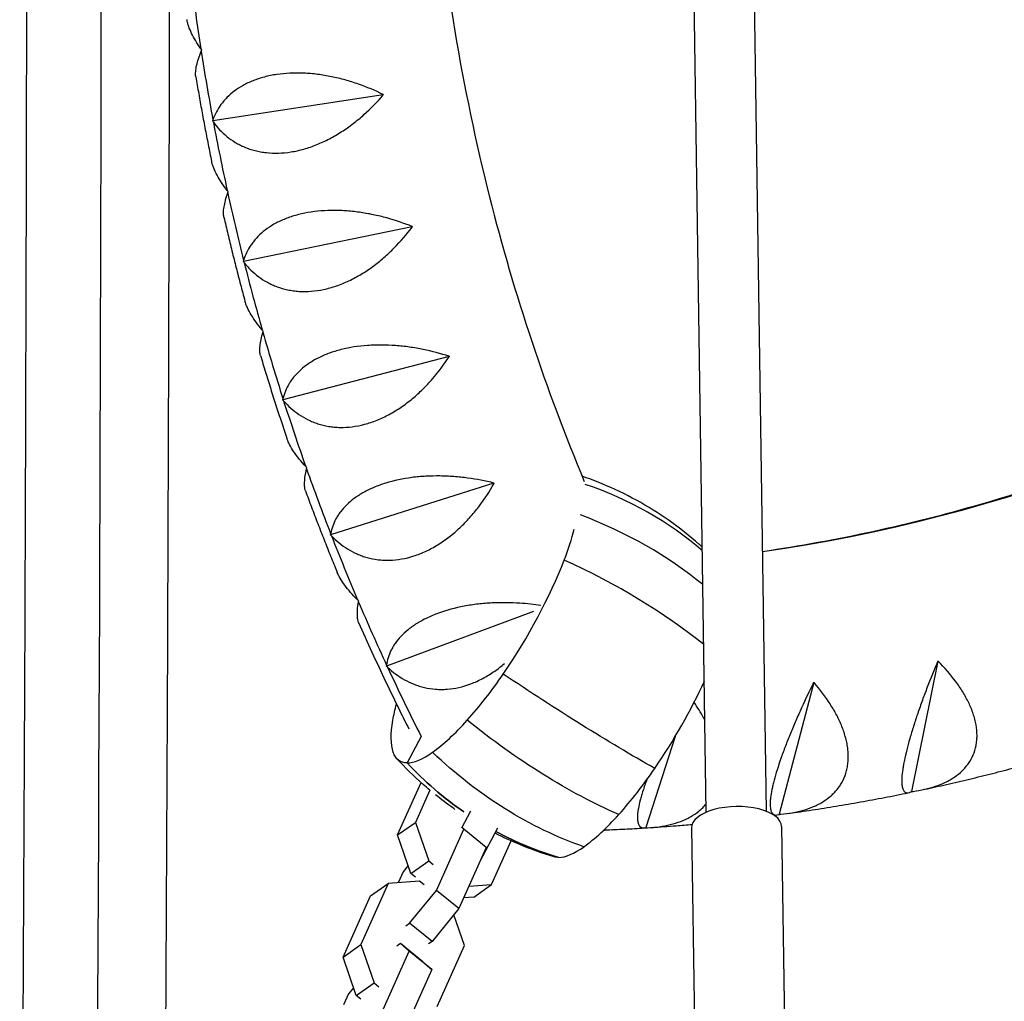
# Model space of a CAD drawing. Units: millimetres. Extents: x -6450 to 6456, y -3432 to 3417.
# Drawn here: x 2629 to 2891, y -365 to -104 of the extents above; entities that cross this region are included whole.
import ezdxf

# ---------------------------------------------------------------- set-up
doc = ezdxf.new("R2010")
doc.units = ezdxf.units.MM
doc.header["$LTSCALE"] = 20
doc.layers.add('2d', color=230, linetype='Continuous')

msp = doc.modelspace()

# ---------------------------------------------------------------- linework, layer by layer
at = {"layer": '2d'}
for p, q in [((2811.97, -314.65), (2802.57, 322.83)), ((2827.97, -314.41), (2818.57, 323.07)), ((2725.99, -123.72), (2680.61, -130.71)), ((2680.61, -130.71), (2680.57, -130.65)), ((2680.6, -130.78), (2680.61, -130.71)), ((2733.69, -158.87), (2688.81, -168.13)), ((2688.81, -168.13), (2688.77, -168.08)), ((2688.8, -168.21), (2688.81, -168.13)), ((2743.53, -193.38), (2699.29, -204.89)), ((2699.29, -204.89), (2699.25, -204.84)), ((2699.28, -204.97), (2699.29, -204.89)), ((2755.47, -227.12), (2712, -240.81)), ((2712, -240.81), (2711.96, -240.77)), ((2712, -240.89), (2712, -240.81)), ((2755.16, -258.97), (2755.16, -258.97)), ((2755.16, -258.97), (2755.16, -258.97)), ((2766, -261.21), (2726.89, -275.75)), ((2873.6, -274.46), (2866.58, -309.11)), ((2726.89, -275.75), (2726.85, -275.71)), ((2726.9, -275.83), (2726.89, -275.75)), ((2840.56, -280.17), (2831.39, -315.19)), ((2742.87, -281.93), (2742.87, -281.93)), ((2742.87, -281.93), (2742.87, -281.93)), ((2736.12, -294.55), (2732.37, -301.55)), ((2803.7, -294.49), (2795.91, -318.75)), ((2729.82, -320.71), (2736.05, -306.78)), ((2738.41, -308.82), (2734.57, -317.38)), ((2866.58, -309.11), (2866.55, -309.17)), ((2866.67, -309.15), (2866.58, -309.11)), ((2746.9, -318.79), (2749.29, -314.33)), ((2831.39, -315.19), (2831.35, -315.25)), ((2831.48, -315.23), (2831.39, -315.19)), ((2729.82, -320.71), (2734.57, -317.38)), ((2734.57, -317.38), (2738.1, -327.61)), ((2740.17, -335.46), (2747.45, -319.17)), ((2747.45, -319.17), (2746.95, -318.72)), ((2753.41, -324.02), (2747.45, -319.17)), ((2751.79, -327.65), (2756.51, -318.83)), ((2795.91, -318.75), (2795.87, -318.8)), ((2795.99, -318.79), (2795.91, -318.75)), ((2808.03, -318.8), (2808.9, -377.47)), ((2832.03, -318.45), (2832.9, -377.12)), ((2733.35, -330.94), (2729.82, -320.71)), ((2754.84, -333.89), (2760.03, -322.3)), ((2753.41, -324.02), (2746.13, -340.31)), ((2752.87, -323.54), (2753.41, -324.02)), ((2732.63, -328.86), (2731.29, -330.49)), ((2733.35, -330.94), (2738.1, -327.61)), ((2738.1, -327.61), (2739.32, -328.6)), ((2731.29, -330.49), (2729.99, -333.41)), ((2734.56, -331.93), (2733.35, -330.94)), ((2727.33, -333.58), (2720.05, -349.87)), ((2722.58, -336.91), (2727.33, -333.58)), ((2735.68, -333.03), (2727.33, -333.58)), ((2736.9, -334.02), (2735.68, -333.03)), ((2748.82, -334.3), (2754.84, -333.89)), ((2750.09, -337.22), (2754.84, -333.89)), ((2715.29, -353.2), (2722.58, -336.91)), ((2733.02, -344.17), (2740.17, -335.46)), ((2746.13, -340.31), (2740.17, -335.46)), ((2750.09, -337.22), (2747.43, -337.4)), ((2746.13, -340.31), (2738.98, -349.02)), ((2747.6, -350.09), (2744.79, -341.95)), ((2732.05, -344.85), (2733.02, -344.17)), ((2738.98, -349.02), (2733.02, -344.17)), ((2715.29, -353.2), (2720.05, -349.87)), ((2720.05, -349.87), (2723.57, -360.1)), ((2730.6, -349.58), (2729.63, -350.26)), ((2736.56, -354.44), (2730.6, -349.58)), ((2732.92, -351.66), (2730.6, -349.58)), ((2738.98, -349.02), (2738.01, -349.7)), ((2740.31, -366.38), (2747.6, -350.09)), ((2718.82, -363.43), (2715.29, -353.2)), ((2725.64, -367.95), (2732.92, -351.66)), ((2738.89, -356.51), (2732.92, -351.66)), ((2736.56, -354.44), (2738.89, -356.51)), ((2738.89, -356.51), (2731.6, -372.81)), ((2718.1, -361.35), (2716.76, -362.98)), ((2718.82, -363.43), (2723.57, -360.1)), ((2723.57, -360.1), (2724.79, -361.09)), ((2716.76, -362.98), (2715.46, -365.9)), ((2720.03, -364.42), (2718.82, -363.43))]:
    msp.add_line(p, q, dxfattribs=at)
at = {"layer": '2d', "extrusion": (0, 0, -1)}
for centre, major_axis, ratio, start_param, end_param in [((2526.42, -4.48), (0.09, -2849), 0.043703, -1.740178, -1.401355), ((2758.57, -263.55), (-81.45, 55.75), 0.123969, -2.16225, -1.647583), ((2755.03, -265.14), (23.92, 38.39), 0.325408, -2.464166, -2.328222), ((2751.1, -268.85), (-20.38, -32.7), 0.325408, 0.262397, 0.677427), ((2769.2, -249.91), (-73.53, 65.85), 0.447787, -2.200618, -1.685951), ((2746.8, -274.57), (-16.47, -26.44), 0.325408, -0.200019, 0.262397), ((2782.85, -237.29), (-57.22, 80.42), 0.745581, -2.338267, -1.8236), ((2796.76, -231.44), (0, 98.7), 0.926721, -2.572386, -2.36066), ((2796.76, -231.44), (0, -98.7), 0.926721, 0.266265, 0.461959), ((2787.13, -299.69), (-16.47, -26.44), 0.325408, -0.200019, -0.090691)]:
    msp.add_ellipse(centre, major_axis=major_axis, ratio=ratio, start_param=start_param, end_param=end_param, dxfattribs=at)
at = {"layer": '2d'}
for centre, major_axis, ratio, start_param, end_param in [((2764.18, 260.18), (0, -510), 0.926721, 0.133201, 0.944918), ((3207.61, -16.07), (0, -580), 0.926721, -1.4376, -1.405541), ((3207.61, -16.07), (0, -580), 0.926721, -1.404439, -1.37238), ((3207.61, -16.07), (0, -580), 0.926721, -1.371278, -1.339219), ((3207.61, -16.07), (0, -580), 0.926721, -1.338116, -1.306058), ((3207.61, -16.07), (0, -580), 0.926721, -1.304955, -1.272896), ((3207.61, -16.07), (0, -580), 0.926721, -1.271794, -1.239735), ((3207.61, -16.07), (0, -580), 0.926721, -1.238632, -1.206574), ((3207.61, -16.07), (0, -580), 0.926721, -1.205471, -1.173413), ((2742.2, -313.28), (-93.58, -31.39), 0.913208, -2.646847, -2.26185), ((2742.04, -300.66), (-97.23, 16.97), 0.73678, -2.224334, -1.824263), ((2751.26, -260.31), (23.92, 38.39), 0.325408, -1.039274, -0.806049), ((3207.61, -16.07), (0, -580), 0.926721, -1.17231, -1.140251), ((2746.93, -262.72), (28.45, 45.66), 0.325408, -1.702279, -1.039274), ((2746.01, -287.02), (-92.09, 35.52), 0.47926, -2.159733, -1.693293), ((3207.61, -16.07), (0, -580), 0.926721, -1.139149, -1.10709), ((3207.61, -16.07), (0, -580), 0.926721, -1.105987, -1.070001), ((2748.68, -265.14), (23.92, 38.39), 0.325408, -2.064127, -1.702279), ((2787.25, -287.84), (28.45, 45.66), 0.325408, -1.702279, -1.197419), ((2748.63, -268.85), (20.38, 32.7), 0.325408, -2.479157, -2.064127), ((2746.8, -274.57), (-16.47, -26.44), 0.325408, 0.200019, 0.662436), ((2796.76, -231.44), (0, -98.7), 0.926721, -0.780932, -0.569206), ((2789, -290.26), (23.92, 38.39), 0.325408, -2.064127, -1.702279), ((2820.03, -318.63), (12, 0.18), 0.457987, 0, 3.141593), ((2788.95, -293.97), (20.38, 32.7), 0.325408, -2.479157, -2.064127), ((2796.76, -231.44), (0, -98.7), 0.926721, -0.461959, -0.266265), ((2787.13, -299.69), (-16.47, -26.44), 0.325408, 0.200019, 0.662436)]:
    msp.add_ellipse(centre, major_axis=major_axis, ratio=ratio, start_param=start_param, end_param=end_param, dxfattribs=at)
for points, knots in [([(2629.24, 483.31), (2629.73, 419.39), (2630.12, 355.08), (2630.72, 225.21), (2630.92, 159.64), (2631.13, 28.34), (2631.13, -37.4), (2630.93, -168.7), (2630.73, -234.27), (2630.14, -364.16), (2629.75, -428.49), (2629.26, -492.44)], [1.3975146, 1.3975146, 1.3975146, 1.3975146, 1.466327, 1.466327, 1.5359843, 1.5359843, 1.6056415, 1.6056415, 1.6752987, 1.6752987, 1.7441371, 1.7441371, 1.7441371, 1.7441371]), ([(2667.29, 476.35), (2667.76, 414.69), (2668.13, 352.69), (2668.72, 225.15), (2668.92, 159.59), (2669.13, 28.33), (2669.13, -37.39), (2668.93, -168.65), (2668.73, -234.21), (2668.15, -361.76), (2667.78, -423.79), (2667.32, -485.46)], [1.4001155, 1.4001155, 1.4001155, 1.4001155, 1.4664162, 1.4664162, 1.5360142, 1.5360142, 1.6056121, 1.6056121, 1.6752101, 1.6752101, 1.7415317, 1.7415317, 1.7415317, 1.7415317]), ([(4580.33, 391.43), (4535.26, 342.52), (4472.91, 289.85), (4315.9, 180.19), (4221.26, 123.15), (4002.88, 6.79), (3879.15, -52.52), (3606.47, -171.5), (3457.53, -231.15), (3165.92, -339), (3026.46, -387.42), (2881.36, -434.81)], [4.9974714, 4.9974714, 4.9974714, 4.9974714, 5.1714919, 5.1714919, 5.3455123, 5.3455123, 5.5195327, 5.5195327, 5.6935532, 5.6935532, 5.8381736, 5.8381736, 5.8381736, 5.8381736]), ([(4624.67, 350.56), (4575.49, 297.19), (4509.98, 242.19), (4347.88, 128.98), (4251.28, 70.82), (4029.57, -47.31), (3904.47, -107.26), (3629.38, -227.29), (3479.39, -287.36), (3158.99, -405.86), (2988.57, -464.29), (2810.48, -521.03)], [4.9974714, 4.9974714, 4.9974714, 4.9974714, 5.1714919, 5.1714919, 5.3455123, 5.3455123, 5.5195327, 5.5195327, 5.6935532, 5.6935532, 5.8675736, 5.8675736, 5.8675736, 5.8675736]), ([(2779.51, 194.5), (2769.11, 169.63), (2760.55, 143.83), (2746.67, 88.34), (2741.77, 58.52), (2736.92, -1.6), (2736.95, -31.9), (2741.96, -92), (2746.93, -121.81), (2760.83, -176.83), (2769.28, -202.19), (2779.51, -226.65)], [1.1470816, 1.1470816, 1.1470816, 1.1470816, 1.3071869, 1.3071869, 1.4838069, 1.4838069, 1.6604269, 1.6604269, 1.837047, 1.837047, 1.9945111, 1.9945111, 1.9945111, 1.9945111]), ([(2826.95, -245.25), (2846.61, -242.37), (2866.11, -238.14), (2911.8, -224.92), (2937.71, -214.72), (2987.53, -189.53), (3011.45, -174.56), (3056.54, -140.26), (3077.71, -120.94), (3114.53, -80.84), (3130.53, -60.45), (3144.97, -38.81)], [3.2763052, 3.2763052, 3.2763052, 3.2763052, 3.4036339, 3.4036339, 3.5796276, 3.5796276, 3.7556214, 3.7556214, 3.9316152, 3.9316152, 4.088438, 4.088438, 4.088438, 4.088438]), ([(2677.44, -111.49), (2676.45, -110.06), (2675.62, -108.7), (2674.69, -106.79), (2674.42, -106.17), (2674.11, -105.29), (2674.02, -105), (2673.88, -104.44), (2673.82, -104.17), (2673.77, -103.86), (2673.76, -103.82), (2673.76, -103.77)], [0.00049065, 0.00049065, 0.00049065, 0.00049065, 0.00794736, 0.00794736, 0.01167572, 0.01167572, 0.0135399, 0.0135399, 0.01540408, 0.01540408, 0.01572354, 0.01572354, 0.01572354, 0.01572354]), ([(2676.11, -118.97), (2676.11, -118.95), (2676.11, -118.92), (2676.04, -118.51), (2676.04, -118.08), (2676.1, -117.34), (2676.13, -117.09), (2676.21, -116.55), (2676.26, -116.28), (2676.58, -114.85), (2676.99, -113.55), (2677.53, -112.12)], [0.04456051, 0.04456051, 0.04456051, 0.04456051, 0.04479676, 0.04479676, 0.0485257, 0.0485257, 0.05039017, 0.05039017, 0.05225464, 0.05225464, 0.05971253, 0.05971253, 0.05971253, 0.05971253]), ([(2725.98, -123.66), (2723.86, -122.63), (2721.66, -121.71), (2718.22, -120.51), (2717.05, -120.15), (2715.25, -119.65), (2714.64, -119.49), (2713.43, -119.19), (2712.82, -119.06), (2710.99, -118.69), (2709.76, -118.48), (2707.91, -118.25), (2707.29, -118.18), (2706.05, -118.07), (2705.43, -118.03), (2702.34, -117.9), (2699.96, -118.01), (2697.11, -118.43), (2696.54, -118.53), (2695.44, -118.76), (2694.9, -118.88), (2693.31, -119.3), (2692.31, -119.63), (2690.89, -120.19), (2690.43, -120.39), (2689.53, -120.81), (2689.09, -121.04), (2687.84, -121.74), (2687.07, -122.24), (2685.65, -123.31), (2685, -123.88), (2684.11, -124.78), (2683.83, -125.08), (2683.29, -125.7), (2683.05, -126.02), (2681.87, -127.62), (2681.17, -128.98), (2680.66, -130.4)], [0.00006394, 0.00006394, 0.00006394, 0.00006394, 0.00752183, 0.00752183, 0.01125077, 0.01125077, 0.01311524, 0.01311524, 0.01497971, 0.01497971, 0.01870866, 0.01870866, 0.02057313, 0.02057313, 0.0224376, 0.0224376, 0.02989549, 0.02989549, 0.03175996, 0.03175996, 0.03362443, 0.03362443, 0.03735338, 0.03735338, 0.03921785, 0.03921785, 0.04108232, 0.04108232, 0.04481127, 0.04481127, 0.04854021, 0.04854021, 0.05040468, 0.05040468, 0.05226915, 0.05226915, 0.05972704, 0.05972704, 0.05972704, 0.05972704]), ([(2676.11, -118.97), (2676.37, -120.48), (2676.62, -121.98), (2677.15, -124.99), (2677.42, -126.49), (2677.97, -129.49), (2678.25, -131), (2678.82, -133.99), (2679.11, -135.49), (2679.71, -138.49), (2680.01, -139.98), (2680.32, -141.48)], [1.74992392, 1.74992392, 1.74992392, 1.74992392, 1.75787307, 1.75787307, 1.76582223, 1.76582223, 1.77377139, 1.77377139, 1.78172055, 1.78172055, 1.78966971, 1.78966971, 1.78966971, 1.78966971]), ([(2680.78, -131.03), (2681.81, -132.45), (2683.01, -133.73), (2685.09, -135.41), (2685.83, -135.94), (2687.02, -136.65), (2687.42, -136.88), (2688.26, -137.3), (2688.69, -137.49), (2690, -138.04), (2690.92, -138.35), (2692.36, -138.72), (2692.86, -138.83), (2693.87, -139.01), (2694.38, -139.09), (2696.99, -139.37), (2699.17, -139.31), (2702.01, -138.86), (2702.59, -138.75), (2703.74, -138.5), (2704.32, -138.35), (2706.04, -137.86), (2707.18, -137.47), (2708.88, -136.78), (2709.44, -136.54), (2710.57, -136.02), (2711.13, -135.74), (2712.79, -134.87), (2713.87, -134.24), (2715.97, -132.89), (2716.99, -132.17), (2718.99, -130.64), (2719.95, -129.84), (2722.71, -127.38), (2724.42, -125.63), (2726, -123.79)], [0.00049065, 0.00049065, 0.00049065, 0.00049065, 0.00794732, 0.00794732, 0.01167566, 0.01167566, 0.01353983, 0.01353983, 0.015404, 0.015404, 0.01913234, 0.01913234, 0.02099651, 0.02099651, 0.02286068, 0.02286068, 0.03031736, 0.03031736, 0.03218153, 0.03218153, 0.0340457, 0.0340457, 0.03777404, 0.03777404, 0.03963821, 0.03963821, 0.04150238, 0.04150238, 0.04523071, 0.04523071, 0.04895905, 0.04895905, 0.05268739, 0.05268739, 0.06014407, 0.06014407, 0.06014407, 0.06014407]), ([(2684.46, -149.19), (2683.38, -147.78), (2682.48, -146.43), (2681.42, -144.51), (2681.12, -143.88), (2680.76, -142.97), (2680.65, -142.68), (2680.47, -142.1), (2680.39, -141.82), (2680.33, -141.52), (2680.32, -141.5), (2680.32, -141.48)], [0.00049065, 0.00049065, 0.00049065, 0.00049065, 0.00794737, 0.00794737, 0.01167573, 0.01167573, 0.01353991, 0.01353991, 0.01540409, 0.01540409, 0.0155623, 0.0155623, 0.0155623, 0.0155623]), ([(2683.58, -156.35), (2683.58, -156.35), (2683.58, -156.34), (2683.5, -155.99), (2683.46, -155.58), (2683.48, -154.89), (2683.49, -154.65), (2683.54, -154.14), (2683.58, -153.87), (2683.81, -152.49), (2684.14, -151.22), (2684.6, -149.81)], [0.04474009, 0.04474009, 0.04474009, 0.04474009, 0.04479303, 0.04479303, 0.04852197, 0.04852197, 0.05038644, 0.05038644, 0.05225091, 0.05225091, 0.05970879, 0.05970879, 0.05970879, 0.05970879]), ([(2733.67, -158.81), (2731.5, -157.94), (2729.25, -157.17), (2725.74, -156.2), (2724.55, -155.91), (2722.72, -155.53), (2722.11, -155.41), (2720.88, -155.2), (2720.26, -155.1), (2718.41, -154.84), (2717.17, -154.71), (2715.31, -154.59), (2714.69, -154.56), (2713.45, -154.53), (2712.82, -154.52), (2709.72, -154.57), (2707.36, -154.81), (2704.54, -155.37), (2703.98, -155.5), (2702.89, -155.78), (2702.36, -155.93), (2700.8, -156.42), (2699.82, -156.79), (2698.44, -157.41), (2697.99, -157.63), (2697.12, -158.09), (2696.69, -158.33), (2695.48, -159.08), (2694.74, -159.6), (2693.39, -160.71), (2692.78, -161.3), (2691.94, -162.22), (2691.68, -162.53), (2691.19, -163.16), (2690.96, -163.48), (2689.88, -165.09), (2689.26, -166.44), (2688.84, -167.84)], [0.00006597, 0.00006597, 0.00006597, 0.00006597, 0.00752386, 0.00752386, 0.0112528, 0.0112528, 0.01311727, 0.01311727, 0.01498174, 0.01498174, 0.01871069, 0.01871069, 0.02057516, 0.02057516, 0.02243963, 0.02243963, 0.02989752, 0.02989752, 0.03176199, 0.03176199, 0.03362647, 0.03362647, 0.03735541, 0.03735541, 0.03921988, 0.03921988, 0.04108435, 0.04108435, 0.0448133, 0.0448133, 0.04854224, 0.04854224, 0.05040672, 0.05040672, 0.05227119, 0.05227119, 0.05972908, 0.05972908, 0.05972908, 0.05972908]), ([(2683.58, -156.35), (2683.93, -157.85), (2684.28, -159.34), (2684.99, -162.33), (2685.36, -163.82), (2686.1, -166.79), (2686.47, -168.28), (2687.23, -171.25), (2687.62, -172.74), (2688.4, -175.7), (2688.79, -177.18), (2689.2, -178.66)], [1.8161285, 1.8161285, 1.8161285, 1.8161285, 1.82412956, 1.82412956, 1.83213063, 1.83213063, 1.84013169, 1.84013169, 1.84813276, 1.84813276, 1.85613383, 1.85613383, 1.85613383, 1.85613383]), ([(2689, -168.45), (2690.12, -169.85), (2691.39, -171.1), (2693.57, -172.72), (2694.34, -173.21), (2695.57, -173.88), (2696, -174.09), (2696.86, -174.49), (2697.3, -174.67), (2698.64, -175.16), (2699.58, -175.43), (2701.04, -175.74), (2701.54, -175.83), (2702.56, -175.97), (2703.08, -176.02), (2705.7, -176.18), (2707.88, -176.02), (2710.69, -175.43), (2711.25, -175.29), (2712.39, -174.97), (2712.96, -174.8), (2714.64, -174.22), (2715.76, -173.77), (2717.41, -172.99), (2717.96, -172.71), (2719.06, -172.12), (2719.6, -171.81), (2721.2, -170.85), (2722.24, -170.16), (2724.25, -168.68), (2725.23, -167.9), (2727.13, -166.25), (2728.03, -165.39), (2730.64, -162.75), (2732.24, -160.88), (2733.7, -158.94)], [0.00049065, 0.00049065, 0.00049065, 0.00049065, 0.00794731, 0.00794731, 0.01167565, 0.01167565, 0.01353982, 0.01353982, 0.01540398, 0.01540398, 0.01913232, 0.01913232, 0.02099648, 0.02099648, 0.02286065, 0.02286065, 0.03031732, 0.03031732, 0.03218149, 0.03218149, 0.03404565, 0.03404565, 0.03777399, 0.03777399, 0.03963815, 0.03963815, 0.04150232, 0.04150232, 0.04523065, 0.04523065, 0.04895899, 0.04895899, 0.05268732, 0.05268732, 0.06014399, 0.06014399, 0.06014399, 0.06014399]), ([(2693.79, -186.31), (2692.62, -184.93), (2691.64, -183.59), (2690.46, -181.66), (2690.12, -181.03), (2689.7, -180.1), (2689.58, -179.8), (2689.36, -179.22), (2689.27, -178.94), (2689.2, -178.66)], [0.00049065, 0.00049065, 0.00049065, 0.00049065, 0.00794737, 0.00794737, 0.01167574, 0.01167574, 0.01353992, 0.01353992, 0.01534314, 0.01534314, 0.01534314, 0.01534314]), ([(2693.32, -193.12), (2693.23, -192.81), (2693.17, -192.45), (2693.15, -191.83), (2693.15, -191.6), (2693.17, -191.12), (2693.19, -190.86), (2693.33, -189.54), (2693.59, -188.31), (2693.96, -186.92)], [0.04497624, 0.04497624, 0.04497624, 0.04497624, 0.04851762, 0.04851762, 0.05038209, 0.05038209, 0.05224656, 0.05224656, 0.05970444, 0.05970444, 0.05970444, 0.05970444]), ([(2743.51, -193.33), (2741.29, -192.62), (2738.99, -192.01), (2735.43, -191.28), (2734.23, -191.07), (2732.38, -190.81), (2731.76, -190.73), (2730.52, -190.59), (2729.9, -190.53), (2728.04, -190.39), (2726.79, -190.34), (2724.93, -190.33), (2724.31, -190.34), (2723.06, -190.37), (2722.43, -190.41), (2719.35, -190.63), (2717, -190.99), (2714.22, -191.7), (2713.67, -191.85), (2712.6, -192.19), (2712.07, -192.36), (2710.55, -192.92), (2709.6, -193.34), (2708.25, -194.02), (2707.82, -194.25), (2706.98, -194.75), (2706.57, -195), (2705.4, -195.79), (2704.7, -196.34), (2703.41, -197.49), (2702.84, -198.08), (2702.06, -199.01), (2701.81, -199.33), (2701.36, -199.96), (2701.15, -200.28), (2700.18, -201.9), (2699.64, -203.23), (2699.3, -204.6)], [0.0000679, 0.0000679, 0.0000679, 0.0000679, 0.00752579, 0.00752579, 0.01125473, 0.01125473, 0.01311921, 0.01311921, 0.01498368, 0.01498368, 0.01871262, 0.01871262, 0.02057709, 0.02057709, 0.02244157, 0.02244157, 0.02989946, 0.02989946, 0.03176393, 0.03176393, 0.0336284, 0.0336284, 0.03735735, 0.03735735, 0.03922182, 0.03922182, 0.04108629, 0.04108629, 0.04481524, 0.04481524, 0.04854418, 0.04854418, 0.05040865, 0.05040865, 0.05227312, 0.05227312, 0.05973101, 0.05973101, 0.05973101, 0.05973101]), ([(2693.32, -193.12), (2693.76, -194.6), (2694.21, -196.07), (2695.11, -199.03), (2695.57, -200.5), (2696.5, -203.45), (2696.97, -204.92), (2697.91, -207.85), (2698.4, -209.32), (2699.37, -212.25), (2699.86, -213.71), (2700.35, -215.17)], [1.8822946, 1.8822946, 1.8822946, 1.8822946, 1.89036324, 1.89036324, 1.89843187, 1.89843187, 1.90650051, 1.90650051, 1.91456914, 1.91456914, 1.92263778, 1.92263778, 1.92263778, 1.92263778]), ([(2699.49, -205.21), (2700.7, -206.58), (2702.05, -207.79), (2704.33, -209.33), (2705.13, -209.8), (2706.4, -210.42), (2706.83, -210.62), (2707.72, -210.98), (2708.17, -211.14), (2709.54, -211.58), (2710.49, -211.82), (2711.98, -212.06), (2712.48, -212.13), (2713.51, -212.22), (2714.03, -212.25), (2716.66, -212.29), (2718.82, -212.02), (2721.59, -211.29), (2722.15, -211.13), (2723.26, -210.75), (2723.81, -210.55), (2725.46, -209.88), (2726.55, -209.37), (2728.15, -208.5), (2728.68, -208.19), (2729.74, -207.55), (2730.26, -207.21), (2731.8, -206.15), (2732.8, -205.4), (2734.71, -203.8), (2735.64, -202.96), (2737.43, -201.19), (2738.29, -200.28), (2740.73, -197.47), (2742.2, -195.5), (2743.55, -193.45)], [0.00049065, 0.00049065, 0.00049065, 0.00049065, 0.0079473, 0.0079473, 0.01167563, 0.01167563, 0.01353979, 0.01353979, 0.01540396, 0.01540396, 0.01913229, 0.01913229, 0.02099645, 0.02099645, 0.02286061, 0.02286061, 0.03031727, 0.03031727, 0.03218144, 0.03218144, 0.0340456, 0.0340456, 0.03777393, 0.03777393, 0.03963809, 0.03963809, 0.04150226, 0.04150226, 0.04523058, 0.04523058, 0.04895891, 0.04895891, 0.05268724, 0.05268724, 0.0601439, 0.0601439, 0.0601439, 0.0601439]), ([(2705.37, -222.68), (2704.13, -221.33), (2703.06, -220.01), (2701.76, -218.08), (2701.38, -217.44), (2700.91, -216.51), (2700.76, -216.2), (2700.53, -215.65), (2700.44, -215.41), (2700.35, -215.17)], [0.00049065, 0.00049065, 0.00049065, 0.00049065, 0.00794738, 0.00794738, 0.01167574, 0.01167574, 0.01353993, 0.01353993, 0.01506592, 0.01506592, 0.01506592, 0.01506592]), ([(2705.28, -229.1), (2705.19, -228.84), (2705.12, -228.54), (2705.07, -227.99), (2705.05, -227.78), (2705.04, -227.32), (2705.05, -227.08), (2705.11, -225.83), (2705.29, -224.64), (2705.58, -223.28)], [0.04526871, 0.04526871, 0.04526871, 0.04526871, 0.04851245, 0.04851245, 0.05037692, 0.05037692, 0.05224139, 0.05224139, 0.05969927, 0.05969927, 0.05969927, 0.05969927]), ([(2755.45, -227.07), (2753.18, -226.52), (2750.86, -226.07), (2747.26, -225.58), (2746.04, -225.45), (2744.19, -225.31), (2743.56, -225.27), (2742.31, -225.22), (2741.69, -225.2), (2739.82, -225.17), (2738.58, -225.2), (2736.72, -225.3), (2736.1, -225.34), (2734.86, -225.45), (2734.23, -225.52), (2731.16, -225.92), (2728.84, -226.41), (2726.11, -227.25), (2725.57, -227.44), (2724.52, -227.82), (2724.01, -228.02), (2722.52, -228.65), (2721.6, -229.1), (2720.29, -229.84), (2719.87, -230.09), (2719.06, -230.61), (2718.67, -230.88), (2717.56, -231.71), (2716.89, -232.28), (2715.67, -233.46), (2715.13, -234.07), (2714.41, -235.01), (2714.19, -235.32), (2713.77, -235.96), (2713.58, -236.28), (2712.71, -237.89), (2712.25, -239.2), (2712, -240.54)], [0.00006976, 0.00006976, 0.00006976, 0.00006976, 0.00752765, 0.00752765, 0.01125659, 0.01125659, 0.01312106, 0.01312106, 0.01498554, 0.01498554, 0.01871448, 0.01871448, 0.02057895, 0.02057895, 0.02244343, 0.02244343, 0.02990132, 0.02990132, 0.03176579, 0.03176579, 0.03363026, 0.03363026, 0.03735921, 0.03735921, 0.03922368, 0.03922368, 0.04108815, 0.04108815, 0.0448171, 0.0448171, 0.04854604, 0.04854604, 0.05041051, 0.05041051, 0.05227499, 0.05227499, 0.05973288, 0.05973288, 0.05973288, 0.05973288]), ([(2810.93, -244.13), (2810.63, -243.86), (2810.33, -243.59), (2807.54, -241.13), (2804.88, -239.02), (2799.31, -235.11), (2796.4, -233.29), (2790.43, -230.02), (2787.37, -228.56), (2782.51, -226.56), (2780.72, -225.88), (2778.93, -225.27)], [7.7951519, 7.7951519, 7.7951519, 7.7951519, 7.7995673, 7.7995673, 7.8358435, 7.8358435, 7.8721198, 7.8721198, 7.908396, 7.908396, 7.9295356, 7.9295356, 7.9295356, 7.9295356]), ([(2712.23, -241.13), (2713.52, -242.46), (2714.94, -243.63), (2717.31, -245.1), (2718.14, -245.53), (2719.45, -246.11), (2719.89, -246.29), (2720.8, -246.61), (2721.26, -246.76), (2722.66, -247.14), (2723.62, -247.34), (2725.12, -247.52), (2725.62, -247.56), (2726.65, -247.61), (2727.18, -247.61), (2729.81, -247.54), (2731.95, -247.17), (2734.67, -246.3), (2735.21, -246.11), (2736.3, -245.68), (2736.84, -245.44), (2738.45, -244.69), (2739.5, -244.12), (2741.05, -243.17), (2741.56, -242.83), (2742.57, -242.13), (2743.08, -241.76), (2744.55, -240.62), (2745.49, -239.81), (2747.31, -238.1), (2748.18, -237.2), (2749.87, -235.33), (2750.66, -234.36), (2752.93, -231.4), (2754.28, -229.33), (2755.49, -227.19)], [0.00049065, 0.00049065, 0.00049065, 0.00049065, 0.00794729, 0.00794729, 0.01167561, 0.01167561, 0.01353977, 0.01353977, 0.01540393, 0.01540393, 0.01913225, 0.01913225, 0.02099641, 0.02099641, 0.02286057, 0.02286057, 0.03031721, 0.03031721, 0.03218137, 0.03218137, 0.03404553, 0.03404553, 0.03777386, 0.03777386, 0.03963802, 0.03963802, 0.04150218, 0.04150218, 0.0452305, 0.0452305, 0.04895882, 0.04895882, 0.05268714, 0.05268714, 0.06014378, 0.06014378, 0.06014378, 0.06014378]), ([(2705.28, -229.1), (2705.82, -230.56), (2706.36, -232.02), (2707.46, -234.93), (2708.01, -236.39), (2709.13, -239.29), (2709.7, -240.74), (2710.84, -243.63), (2711.41, -245.08), (2712.57, -247.96), (2713.16, -249.4), (2713.75, -250.83)], [1.9484209, 1.9484209, 1.9484209, 1.9484209, 1.95657337, 1.95657337, 1.96472584, 1.96472584, 1.9728783, 1.9728783, 1.98103077, 1.98103077, 1.98918323, 1.98918323, 1.98918323, 1.98918323]), ([(2719.17, -258.15), (2717.84, -256.83), (2716.69, -255.53), (2715.28, -253.61), (2714.86, -252.98), (2714.32, -252.04), (2714.16, -251.72), (2713.92, -251.22), (2713.83, -251.03), (2713.75, -250.84)], [0.00049065, 0.00049065, 0.00049065, 0.00049065, 0.00794738, 0.00794738, 0.01167575, 0.01167575, 0.01353993, 0.01353993, 0.01473053, 0.01473053, 0.01473053, 0.01473053]), ([(2719.43, -264.15), (2719.33, -263.94), (2719.26, -263.69), (2719.18, -263.22), (2719.15, -263.03), (2719.12, -262.6), (2719.11, -262.38), (2719.1, -261.19), (2719.21, -260.04), (2719.41, -258.73)], [0.04561711, 0.04561711, 0.04561711, 0.04561711, 0.04850612, 0.04850612, 0.05037059, 0.05037059, 0.05223506, 0.05223506, 0.05969294, 0.05969294, 0.05969294, 0.05969294]), ([(2767.94, -259.65), (2766.12, -259.38), (2764.27, -259.17), (2761.17, -258.97), (2759.95, -258.92), (2758.08, -258.9), (2757.46, -258.9), (2756.21, -258.92), (2755.59, -258.94), (2753.72, -259.04), (2752.48, -259.14), (2750.63, -259.35), (2750.01, -259.43), (2748.78, -259.61), (2748.16, -259.72), (2745.12, -260.29), (2742.84, -260.9), (2740.16, -261.88), (2739.63, -262.09), (2738.61, -262.52), (2738.11, -262.75), (2736.66, -263.44), (2735.77, -263.93), (2734.51, -264.72), (2734.11, -264.99), (2733.33, -265.54), (2732.95, -265.82), (2731.89, -266.68), (2731.26, -267.27), (2730.12, -268.47), (2729.61, -269.09), (2728.95, -270.04), (2728.75, -270.36), (2728.37, -270.99), (2728.2, -271.31), (2727.42, -272.9), (2727.04, -274.19), (2726.87, -275.49)], [0.00167917, 0.00167917, 0.00167917, 0.00167917, 0.00752945, 0.00752945, 0.0112584, 0.0112584, 0.01312287, 0.01312287, 0.01498734, 0.01498734, 0.01871629, 0.01871629, 0.02058076, 0.02058076, 0.02244523, 0.02244523, 0.02990312, 0.02990312, 0.0317676, 0.0317676, 0.03363207, 0.03363207, 0.03736101, 0.03736101, 0.03922549, 0.03922549, 0.04108996, 0.04108996, 0.0448189, 0.0448189, 0.04854785, 0.04854785, 0.05041232, 0.05041232, 0.0522768, 0.0522768, 0.05973469, 0.05973469, 0.05973469, 0.05973469]), ([(2719.43, -264.15), (2720.59, -266.79), (2721.78, -269.43), (2724.18, -274.68), (2725.4, -277.3), (2727.88, -282.51), (2729.14, -285.11), (2731.2, -289.3), (2732, -290.89), (2732.81, -292.49)], [2.01450581, 2.01450581, 2.01450581, 2.01450581, 2.02968664, 2.02968664, 2.04486747, 2.04486747, 2.06004829, 2.06004829, 2.06945631, 2.06945631, 2.06945631, 2.06945631]), ([(2727.14, -276.06), (2728.51, -277.36), (2730, -278.48), (2732.46, -279.85), (2733.31, -280.26), (2734.66, -280.79), (2735.11, -280.95), (2736.04, -281.23), (2736.5, -281.36), (2737.93, -281.69), (2738.9, -281.84), (2740.41, -281.96), (2740.91, -281.98), (2741.95, -281.98), (2742.47, -281.96), (2745.09, -281.77), (2747.2, -281.3), (2749.87, -280.3), (2750.4, -280.07), (2751.46, -279.59), (2751.99, -279.33), (2753.55, -278.5), (2754.56, -277.87), (2756.05, -276.83), (2756.54, -276.47), (2757.43, -275.77), (2757.84, -275.44), (2758.23, -275.1)], [0.00049065, 0.00049065, 0.00049065, 0.00049065, 0.00794727, 0.00794727, 0.01167558, 0.01167558, 0.01353974, 0.01353974, 0.01540389, 0.01540389, 0.01913221, 0.01913221, 0.02099636, 0.02099636, 0.02286052, 0.02286052, 0.03031714, 0.03031714, 0.0321813, 0.0321813, 0.03404545, 0.03404545, 0.03777377, 0.03777377, 0.03963792, 0.03963792, 0.04121457, 0.04121457, 0.04121457, 0.04121457]), ([(2873.58, -274.47), (2872.62, -276.75), (2871.69, -279.05), (2870.35, -282.54), (2869.92, -283.7), (2869.28, -285.46), (2869.07, -286.05), (2868.65, -287.21), (2868.45, -287.79), (2867.86, -289.51), (2867.49, -290.64), (2866.96, -292.31), (2866.79, -292.87), (2866.46, -293.96), (2866.3, -294.51), (2865.53, -297.17), (2865.05, -299.12), (2864.6, -301.3), (2864.52, -301.73), (2864.37, -302.55), (2864.31, -302.94), (2864.14, -304.06), (2864.07, -304.74), (2864.01, -305.66), (2864, -305.95), (2863.99, -306.5), (2864, -306.75), (2864.04, -307.46), (2864.1, -307.86), (2864.27, -308.53), (2864.39, -308.79), (2864.61, -309.1), (2864.69, -309.18), (2864.86, -309.32), (2864.95, -309.38), (2865.43, -309.57), (2865.9, -309.5), (2866.45, -309.22)], [0.00003894, 0.00003894, 0.00003894, 0.00003894, 0.00749682, 0.00749682, 0.01122576, 0.01122576, 0.01309023, 0.01309023, 0.0149547, 0.0149547, 0.01868364, 0.01868364, 0.02054811, 0.02054811, 0.02241258, 0.02241258, 0.02987046, 0.02987046, 0.03173493, 0.03173493, 0.0335994, 0.0335994, 0.03732834, 0.03732834, 0.03919281, 0.03919281, 0.04105728, 0.04105728, 0.04478622, 0.04478622, 0.04851516, 0.04851516, 0.05037963, 0.05037963, 0.0522441, 0.0522441, 0.05970197, 0.05970197, 0.05970197, 0.05970197]), ([(2867.03, -309.1), (2869.12, -308.82), (2871.1, -308.38), (2873.86, -307.45), (2874.75, -307.09), (2876.03, -306.48), (2876.45, -306.26), (2877.25, -305.8), (2877.63, -305.56), (2878.76, -304.8), (2879.45, -304.24), (2880.39, -303.33), (2880.69, -303.01), (2881.26, -302.35), (2881.53, -302.01), (2882.77, -300.24), (2883.44, -298.66), (2883.87, -296.49), (2883.93, -296.04), (2884.02, -295.13), (2884.04, -294.67), (2884.03, -293.28), (2883.94, -292.34), (2883.69, -290.9), (2883.58, -290.42), (2883.33, -289.45), (2883.18, -288.95), (2882.69, -287.49), (2882.29, -286.51), (2881.36, -284.57), (2880.83, -283.6), (2879.65, -281.68), (2879.01, -280.74), (2876.95, -277.96), (2875.4, -276.17), (2873.7, -274.44)], [0.00049065, 0.00049065, 0.00049065, 0.00049065, 0.00794738, 0.00794738, 0.01167574, 0.01167574, 0.01353992, 0.01353992, 0.0154041, 0.0154041, 0.01913247, 0.01913247, 0.02099665, 0.02099665, 0.02286083, 0.02286083, 0.03031756, 0.03031756, 0.03218174, 0.03218174, 0.03404593, 0.03404593, 0.03777429, 0.03777429, 0.03963847, 0.03963847, 0.04150266, 0.04150266, 0.04523102, 0.04523102, 0.04895939, 0.04895939, 0.05268775, 0.05268775, 0.06014448, 0.06014448, 0.06014448, 0.06014448]), ([(2840.53, -280.17), (2839.44, -282.38), (2838.37, -284.62), (2836.82, -288.01), (2836.31, -289.15), (2835.56, -290.87), (2835.31, -291.45), (2834.83, -292.59), (2834.6, -293.16), (2833.9, -294.85), (2833.46, -295.96), (2832.83, -297.62), (2832.62, -298.16), (2832.22, -299.25), (2832.03, -299.79), (2831.1, -302.44), (2830.5, -304.38), (2829.91, -306.59), (2829.8, -307.02), (2829.61, -307.86), (2829.52, -308.26), (2829.28, -309.4), (2829.17, -310.1), (2829.05, -311.05), (2829.02, -311.36), (2828.98, -311.93), (2828.97, -312.2), (2828.97, -312.95), (2829, -313.39), (2829.13, -314.12), (2829.23, -314.43), (2829.43, -314.79), (2829.51, -314.89), (2829.67, -315.07), (2829.75, -315.15), (2830.22, -315.45), (2830.69, -315.46), (2831.26, -315.28)], [0.00003325, 0.00003325, 0.00003325, 0.00003325, 0.00749113, 0.00749113, 0.01122007, 0.01122007, 0.01308454, 0.01308454, 0.01494901, 0.01494901, 0.01867795, 0.01867795, 0.02054242, 0.02054242, 0.02240689, 0.02240689, 0.02986476, 0.02986476, 0.03172923, 0.03172923, 0.0335937, 0.0335937, 0.03732264, 0.03732264, 0.03918711, 0.03918711, 0.04105158, 0.04105158, 0.04478052, 0.04478052, 0.04850946, 0.04850946, 0.05037393, 0.05037393, 0.0522384, 0.0522384, 0.05969627, 0.05969627, 0.05969627, 0.05969627]), ([(2831.84, -315.2), (2833.95, -315.02), (2835.94, -314.67), (2838.77, -313.85), (2839.68, -313.53), (2840.99, -312.96), (2841.42, -312.76), (2842.25, -312.33), (2842.65, -312.1), (2843.81, -311.38), (2844.54, -310.84), (2845.54, -309.96), (2845.86, -309.65), (2846.47, -309), (2846.76, -308.66), (2848.1, -306.92), (2848.87, -305.34), (2849.44, -303.14), (2849.53, -302.69), (2849.67, -301.77), (2849.72, -301.3), (2849.8, -299.88), (2849.77, -298.92), (2849.6, -297.44), (2849.53, -296.94), (2849.34, -295.93), (2849.22, -295.42), (2848.82, -293.9), (2848.48, -292.89), (2847.68, -290.86), (2847.21, -289.85), (2846.15, -287.83), (2845.56, -286.84), (2843.68, -283.9), (2842.24, -282), (2840.65, -280.16)], [0.00049065, 0.00049065, 0.00049065, 0.00049065, 0.00794738, 0.00794738, 0.01167575, 0.01167575, 0.01353993, 0.01353993, 0.01540411, 0.01540411, 0.01913248, 0.01913248, 0.02099666, 0.02099666, 0.02286085, 0.02286085, 0.03031758, 0.03031758, 0.03218176, 0.03218176, 0.03404595, 0.03404595, 0.03777432, 0.03777432, 0.0396385, 0.0396385, 0.04150268, 0.04150268, 0.04523105, 0.04523105, 0.04895942, 0.04895942, 0.05268778, 0.05268778, 0.06014452, 0.06014452, 0.06014452, 0.06014452]), ([(2811.61, -290.17), (2811.49, -289.95), (2811.37, -289.73), (2810.49, -288.13), (2809.64, -286.77), (2808.72, -285.43)], [0.05188175, 0.05188175, 0.05188175, 0.05188175, 0.052687814, 0.052687814, 0.057701781, 0.057701781, 0.057701781, 0.057701781]), ([(2738.38, -308.79), (2737.77, -308.28), (2737.17, -307.77), (2734.09, -305.05), (2731.76, -302.75), (2729.62, -300.42)], [7.89978701, 7.89978701, 7.89978701, 7.89978701, 7.90839599, 7.90839599, 7.94467222, 7.94467222, 7.94467222, 7.94467222]), ([(2870.1, -308.56), (2872.04, -308.14), (2873.97, -307.71), (2877.95, -306.81), (2880, -306.33), (2884.09, -305.35), (2886.13, -304.85), (2890.2, -303.82), (2892.24, -303.29), (2896.28, -302.21), (2898.3, -301.66), (2900.31, -301.1)], [3.33801253, 3.33801253, 3.33801253, 3.33801253, 3.34893244, 3.34893244, 3.36051288, 3.36051288, 3.37209332, 3.37209332, 3.38367376, 3.38367376, 3.3951542, 3.3951542, 3.3951542, 3.3951542]), ([(2796.18, -305.95), (2795.78, -307), (2795.43, -307.99), (2794.98, -309.39), (2794.84, -309.82), (2794.59, -310.67), (2794.48, -311.07), (2794.18, -312.24), (2794.02, -312.95), (2793.84, -313.94), (2793.79, -314.25), (2793.72, -314.85), (2793.69, -315.13), (2793.64, -315.93), (2793.64, -316.39), (2793.73, -317.19), (2793.81, -317.53), (2793.98, -317.95), (2794.05, -318.07), (2794.2, -318.29), (2794.28, -318.39), (2794.72, -318.8), (2795.19, -318.9), (2795.76, -318.81)], [0.02586337, 0.02586337, 0.02586337, 0.02586337, 0.0298577, 0.0298577, 0.03172216, 0.03172216, 0.03358663, 0.03358663, 0.03731557, 0.03731557, 0.03918004, 0.03918004, 0.04104451, 0.04104451, 0.04477345, 0.04477345, 0.04850238, 0.04850238, 0.05036685, 0.05036685, 0.05223132, 0.05223132, 0.0596892, 0.0596892, 0.0596892, 0.0596892]), ([(2745.07, -313.9), (2744.88, -313.77), (2744.7, -313.63), (2742.94, -312.4), (2741.41, -311.25), (2739.93, -310.07)], [7.86968845, 7.86968845, 7.86968845, 7.86968845, 7.87211975, 7.87211975, 7.89255319, 7.89255319, 7.89255319, 7.89255319]), ([(2833.95, -314.96), (2836.01, -314.67), (2838.06, -314.37), (2842.27, -313.73), (2844.41, -313.39), (2848.7, -312.68), (2850.84, -312.31), (2855.12, -311.54), (2857.26, -311.15), (2861.51, -310.33), (2863.63, -309.91), (2865.74, -309.47)], [3.27048259, 3.27048259, 3.27048259, 3.27048259, 3.28195398, 3.28195398, 3.29394627, 3.29394627, 3.30593855, 3.30593855, 3.31793083, 3.31793083, 3.32983411, 3.32983411, 3.32983411, 3.32983411]), ([(2796.36, -318.78), (2798.47, -318.69), (2800.48, -318.43), (2803.35, -317.72), (2804.28, -317.44), (2805.63, -316.92), (2806.07, -316.74), (2806.92, -316.34), (2807.34, -316.12), (2808.55, -315.44), (2809.3, -314.94), (2810.36, -314.08), (2810.7, -313.78), (2811.34, -313.15), (2811.65, -312.82), (2811.94, -312.48)], [0.00049065, 0.00049065, 0.00049065, 0.00049065, 0.00794738, 0.00794738, 0.01167575, 0.01167575, 0.01353994, 0.01353994, 0.01540412, 0.01540412, 0.01913249, 0.01913249, 0.02099668, 0.02099668, 0.02285307, 0.02285307, 0.02285307, 0.02285307]), ([(2784.72, -319.4), (2784.82, -319.39), (2784.91, -319.39), (2786.76, -319.31), (2788.52, -319.23), (2792.02, -319.05), (2793.77, -318.95), (2795.52, -318.84)], [3.17943667, 3.17943667, 3.17943667, 3.17943667, 3.17996281, 3.17996281, 3.18967923, 3.18967923, 3.19935503, 3.19935503, 3.19935503, 3.19935503]), ([(2797.4, -318.72), (2799.59, -318.57), (2801.78, -318.41), (2805.37, -318.13), (2806.78, -318.01), (2808.19, -317.89)], [3.20281846, 3.20281846, 3.20281846, 3.20281846, 3.21494782, 3.21494782, 3.22274837, 3.22274837, 3.22274837, 3.22274837]), ([(2771.5, -326.51), (2768.46, -325.62), (2765.38, -324.54), (2760.11, -322.37), (2757.91, -321.36), (2755.75, -320.26)], [7.76329105, 7.76329105, 7.76329105, 7.76329105, 7.79956728, 7.79956728, 7.82556111, 7.82556111, 7.82556111, 7.82556111])]:
    msp.add_open_spline(points, degree=3, knots=knots, dxfattribs=at)
for points in [[(2677.61, -111.74), (2677.55, -111.65), (2677.49, -111.57), (2677.44, -111.49)], [(2677.53, -112.12), (2677.57, -112.03), (2677.6, -111.95), (2677.63, -111.87)], [(2677.61, -111.74), (2677.62, -111.78), (2677.62, -111.82), (2677.63, -111.87)], [(2725.98, -123.66), (2725.98, -123.71), (2725.99, -123.75), (2726, -123.79)], [(2680.66, -130.4), (2680.63, -130.48), (2680.6, -130.57), (2680.57, -130.65)], [(2680.57, -130.65), (2680.58, -130.69), (2680.59, -130.74), (2680.6, -130.78)], [(2680.6, -130.78), (2680.66, -130.86), (2680.72, -130.95), (2680.78, -131.03)], [(2684.65, -149.44), (2684.59, -149.36), (2684.52, -149.27), (2684.46, -149.19)], [(2684.6, -149.81), (2684.63, -149.73), (2684.65, -149.65), (2684.68, -149.57)], [(2684.65, -149.44), (2684.66, -149.48), (2684.67, -149.52), (2684.68, -149.57)], [(2733.67, -158.81), (2733.68, -158.85), (2733.69, -158.89), (2733.7, -158.94)], [(2688.84, -167.84), (2688.82, -167.92), (2688.79, -168), (2688.77, -168.08)], [(2688.77, -168.08), (2688.78, -168.12), (2688.79, -168.16), (2688.8, -168.21)], [(2688.8, -168.21), (2688.87, -168.29), (2688.93, -168.37), (2689, -168.45)], [(2693.99, -186.55), (2693.92, -186.47), (2693.86, -186.39), (2693.79, -186.31)], [(2693.96, -186.92), (2693.98, -186.84), (2694.01, -186.76), (2694.03, -186.68)], [(2693.99, -186.55), (2694, -186.6), (2694.02, -186.64), (2694.03, -186.68)], [(2743.51, -193.33), (2743.52, -193.37), (2743.54, -193.41), (2743.55, -193.45)], [(2699.3, -204.6), (2699.28, -204.68), (2699.26, -204.76), (2699.25, -204.84)], [(2699.25, -204.84), (2699.26, -204.88), (2699.27, -204.92), (2699.28, -204.97)], [(2699.28, -204.97), (2699.35, -205.05), (2699.42, -205.13), (2699.49, -205.21)], [(2705.59, -222.92), (2705.52, -222.84), (2705.45, -222.76), (2705.37, -222.68)], [(2705.58, -223.28), (2705.6, -223.2), (2705.62, -223.12), (2705.64, -223.04)], [(2705.59, -222.92), (2705.61, -222.96), (2705.62, -223), (2705.64, -223.04)], [(2755.45, -227.07), (2755.46, -227.11), (2755.48, -227.15), (2755.49, -227.19)], [(2712, -240.54), (2711.98, -240.62), (2711.97, -240.69), (2711.96, -240.77)], [(2711.96, -240.77), (2711.97, -240.81), (2711.99, -240.85), (2712, -240.89)], [(2712, -240.89), (2712.08, -240.97), (2712.15, -241.05), (2712.23, -241.13)], [(2719.4, -258.38), (2719.32, -258.3), (2719.24, -258.22), (2719.17, -258.15)], [(2719.4, -258.38), (2719.42, -258.42), (2719.43, -258.46), (2719.45, -258.5)], [(2719.41, -258.73), (2719.43, -258.65), (2719.44, -258.57), (2719.45, -258.5)], [(2873.58, -274.47), (2873.62, -274.46), (2873.66, -274.45), (2873.7, -274.44)], [(2726.87, -275.49), (2726.86, -275.56), (2726.85, -275.64), (2726.85, -275.71)], [(2726.85, -275.71), (2726.86, -275.75), (2726.88, -275.79), (2726.9, -275.83)], [(2726.9, -275.83), (2726.98, -275.91), (2727.06, -275.99), (2727.14, -276.06)], [(2840.53, -280.17), (2840.57, -280.17), (2840.61, -280.16), (2840.65, -280.16)], [(2866.45, -309.22), (2866.48, -309.21), (2866.52, -309.19), (2866.55, -309.17)], [(2866.55, -309.17), (2866.59, -309.16), (2866.63, -309.15), (2866.67, -309.15)], [(2866.67, -309.15), (2866.79, -309.13), (2866.91, -309.12), (2867.03, -309.1)], [(2830.05, -315.49), (2830.29, -315.46), (2830.53, -315.43), (2830.77, -315.39)], [(2831.26, -315.28), (2831.29, -315.27), (2831.32, -315.26), (2831.35, -315.25)], [(2831.35, -315.25), (2831.4, -315.24), (2831.44, -315.24), (2831.48, -315.23)], [(2831.48, -315.23), (2831.6, -315.22), (2831.72, -315.21), (2831.84, -315.2)], [(2795.76, -318.81), (2795.8, -318.81), (2795.83, -318.8), (2795.87, -318.8)], [(2795.87, -318.8), (2795.91, -318.8), (2795.95, -318.79), (2795.99, -318.79)], [(2795.99, -318.79), (2796.11, -318.79), (2796.23, -318.78), (2796.36, -318.78)]]:
    msp.add_open_spline(points, degree=3, dxfattribs=at)

doc.saveas('drawing.dxf')
